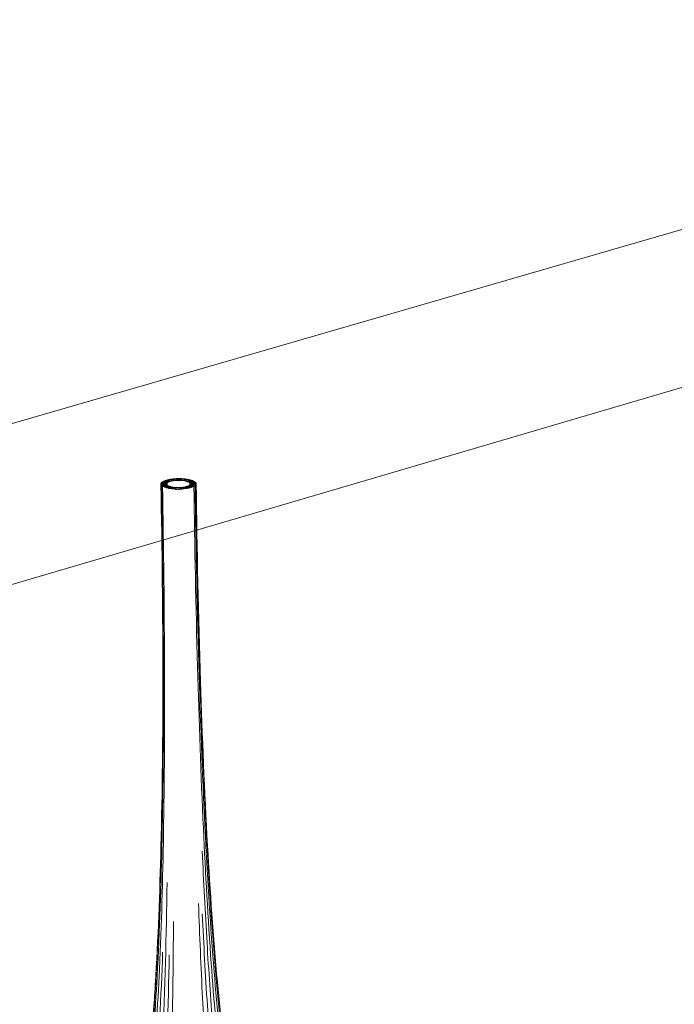
# Model space of a CAD drawing. Units: inches. Extents: x 18 to 183, y 10 to 100.
# Drawn here: x 39 to 50, y 40 to 57 of the extents above; entities that cross this region are included whole.
import ezdxf

# ---------------------------------------------------------------- set-up
doc = ezdxf.new("R2010")
doc.units = ezdxf.units.IN
doc.header["$MEASUREMENT"] = 0
doc.layers.add('$DDT_AUDIT_GENERATED_(3B)', color=7, linetype='Continuous')

# ---------------------------------------------------------------- blocks, each defined once
blk = doc.blocks.new('block 16')
at = {"layer": '$DDT_AUDIT_GENERATED_(3B)', "color": 7, "lineweight": 18, "true_color": 0xffffff}
for points, knots in [([(41.288, 48.886), (41.27, 48.861), (41.314, 48.869), (41.332, 48.868), (41.35, 48.868), (41.368, 48.861), (41.382, 48.88), (41.401, 48.904), (41.357, 48.897), (41.339, 48.898), (41.321, 48.898), (41.303, 48.905), (41.288, 48.886)], [0, 0, 0, 0, 1, 1, 1, 2, 2, 2, 3, 3, 3, 4, 4, 4, 4]), ([(41.281, 48.87), (41.276, 48.84), (41.311, 48.856), (41.328, 48.856), (41.347, 48.856), (41.373, 48.841), (41.378, 48.87), (41.383, 48.901), (41.349, 48.885), (41.33, 48.885), (41.312, 48.885), (41.286, 48.899), (41.281, 48.87)], [0, 0, 0, 0, 1, 1, 1, 2, 2, 2, 3, 3, 3, 4, 4, 4, 4]), ([(41.327, 48.915), (41.278, 48.891), (41.375, 48.889), (41.409, 48.899), (41.432, 48.907), (41.396, 48.92), (41.379, 48.921), (41.362, 48.923), (41.344, 48.92), (41.327, 48.915)], [0, 0, 0, 0, 1, 1, 1, 2, 2, 2, 3, 3, 3, 3]), ([(41.303, 48.901), (41.281, 48.884), (41.324, 48.881), (41.341, 48.881), (41.359, 48.88), (41.375, 48.879), (41.393, 48.89), (41.415, 48.907), (41.373, 48.909), (41.355, 48.91), (41.337, 48.911), (41.321, 48.913), (41.303, 48.901)], [0, 0, 0, 0, 1, 1, 1, 2, 2, 2, 3, 3, 3, 4, 4, 4, 4]), ([(41.283, 48.856), (41.305, 48.803), (41.35, 48.812), (41.378, 48.856), (41.411, 48.904), (41.322, 48.881), (41.287, 48.864)], [0, 0, 0, 0, 1, 1, 1, 2, 2, 2, 2]), ([(41.358, 48.927), (41.312, 48.911), (41.399, 48.899), (41.429, 48.907), (41.449, 48.913), (41.426, 48.929), (41.411, 48.93), (41.393, 48.933), (41.375, 48.931), (41.358, 48.927)], [0, 0, 0, 0, 1, 1, 1, 2, 2, 2, 3, 3, 3, 3]), ([(41.396, 48.937), (41.379, 48.933), (41.385, 48.916), (41.401, 48.914), (41.419, 48.91), (41.436, 48.911), (41.454, 48.915), (41.471, 48.918), (41.465, 48.936), (41.449, 48.939), (41.43, 48.942), (41.414, 48.941), (41.396, 48.937)], [0, 0, 0, 0, 1, 1, 1, 2, 2, 2, 3, 3, 3, 4, 4, 4, 4]), ([(41.438, 48.946), (41.423, 48.943), (41.412, 48.926), (41.429, 48.921), (41.447, 48.917), (41.465, 48.917), (41.482, 48.92), (41.498, 48.923), (41.509, 48.94), (41.491, 48.944), (41.473, 48.95), (41.456, 48.949), (41.438, 48.946)], [0, 0, 0, 0, 1, 1, 1, 2, 2, 2, 3, 3, 3, 4, 4, 4, 4]), ([(41.497, 48.923), (41.517, 48.923), (41.571, 48.92), (41.545, 48.943), (41.525, 48.96), (41.506, 48.954), (41.485, 48.952)], [0, 0, 0, 0, 1, 1, 1, 2, 2, 2, 2]), ([(41.53, 48.927), (41.551, 48.926), (41.574, 48.911), (41.588, 48.939), (41.605, 48.972), (41.555, 48.957), (41.534, 48.956)], [0, 0, 0, 0, 1, 1, 1, 2, 2, 2, 2]), ([(41.635, 48.954), (41.613, 48.956), (41.59, 48.971), (41.576, 48.942), (41.561, 48.909), (41.609, 48.926), (41.631, 48.927)], [0, 0, 0, 0, 1, 1, 1, 2, 2, 2, 2]), ([(41.683, 48.951), (41.662, 48.953), (41.643, 48.956), (41.622, 48.944), (41.596, 48.93), (41.644, 48.923), (41.663, 48.923)], [0, 0, 0, 0, 1, 1, 1, 2, 2, 2, 2]), ([(41.768, 48.936), (41.736, 48.942), (41.649, 48.95), (41.691, 48.918), (41.723, 48.894), (41.748, 48.896), (41.78, 48.92)], [0, 0, 0, 0, 1, 1, 1, 2, 2, 2, 2]), ([(41.728, 48.944), (41.71, 48.948), (41.693, 48.947), (41.675, 48.943), (41.659, 48.94), (41.66, 48.922), (41.676, 48.92), (41.694, 48.916), (41.711, 48.917), (41.729, 48.92), (41.745, 48.923), (41.744, 48.941), (41.728, 48.944)], [0, 0, 0, 0, 1, 1, 1, 2, 2, 2, 3, 3, 3, 4, 4, 4, 4]), ([(41.802, 48.925), (41.784, 48.929), (41.767, 48.93), (41.749, 48.929), (41.734, 48.927), (41.704, 48.913), (41.725, 48.906), (41.757, 48.897), (41.851, 48.906), (41.802, 48.925)], [0, 0, 0, 0, 1, 1, 1, 2, 2, 2, 3, 3, 3, 3]), ([(41.829, 48.911), (41.812, 48.921), (41.795, 48.92), (41.777, 48.918), (41.76, 48.918), (41.72, 48.911), (41.744, 48.897), (41.761, 48.887), (41.777, 48.889), (41.796, 48.89), (41.812, 48.892), (41.853, 48.899), (41.829, 48.911)], [0, 0, 0, 0, 1, 1, 1, 2, 2, 2, 3, 3, 3, 4, 4, 4, 4]), ([(41.855, 48.875), (41.821, 48.89), (41.726, 48.904), (41.767, 48.864), (41.802, 48.83), (41.853, 48.809), (41.862, 48.868)], [0, 0, 0, 0, 1, 1, 1, 2, 2, 2, 2]), ([(41.849, 48.898), (41.832, 48.913), (41.816, 48.908), (41.797, 48.907), (41.78, 48.907), (41.735, 48.909), (41.756, 48.889), (41.772, 48.874), (41.789, 48.878), (41.808, 48.879), (41.825, 48.879), (41.87, 48.878), (41.849, 48.898)], [0, 0, 0, 0, 1, 1, 1, 2, 2, 2, 3, 3, 3, 4, 4, 4, 4]), ([(41.86, 48.883), (41.849, 48.907), (41.828, 48.896), (41.81, 48.895), (41.791, 48.894), (41.751, 48.907), (41.763, 48.879), (41.775, 48.854), (41.795, 48.866), (41.814, 48.867), (41.832, 48.867), (41.872, 48.854), (41.86, 48.883)], [0, 0, 0, 0, 1, 1, 1, 2, 2, 2, 3, 3, 3, 4, 4, 4, 4]), ([(39.724, 35.099), (39.711, 35.167), (39.71, 35.236), (39.721, 35.303), (39.734, 35.374), (39.759, 35.443), (39.796, 35.505), (39.828, 35.561), (39.87, 35.614), (39.918, 35.659), (39.942, 35.682), (39.968, 35.703), (39.995, 35.723), (40.009, 35.733), (40.023, 35.742), (40.037, 35.75), (40.052, 35.76), (40.068, 35.77), (40.084, 35.779), (40.093, 35.784), (40.101, 35.79), (40.11, 35.796), (40.13, 35.808), (40.149, 35.824), (40.167, 35.839), (40.22, 35.885), (40.266, 35.937), (40.307, 35.993), (40.368, 36.075), (40.418, 36.163), (40.462, 36.252), (40.516, 36.363), (40.563, 36.478), (40.603, 36.594), (40.654, 36.737), (40.696, 36.882), (40.734, 37.028), (40.779, 37.201), (40.817, 37.376), (40.851, 37.551), (40.936, 37.98), (40.995, 38.415), (41.045, 38.85), (41.114, 39.462), (41.162, 40.074), (41.198, 40.687), (41.241, 41.438), (41.268, 42.189), (41.286, 42.94), (41.308, 43.859), (41.316, 44.776), (41.315, 45.694), (41.314, 46.748), (41.302, 47.802), (41.282, 48.856)], [0, 0, 0, 0, 1, 1, 1, 2, 2, 2, 3, 3, 3, 4, 4, 4, 5, 5, 5, 6, 6, 6, 7, 7, 7, 8, 8, 8, 9, 9, 9, 10, 10, 10, 11, 11, 11, 12, 12, 12, 13, 13, 13, 14, 14, 14, 15, 15, 15, 16, 16, 16, 17, 17, 17, 18, 18, 18, 18]), ([(39.848, 34.77), (39.804, 34.849), (39.782, 34.935), (39.781, 35.023), (39.779, 35.115), (39.8, 35.208), (39.838, 35.293), (39.869, 35.362), (39.912, 35.427), (39.963, 35.485), (39.989, 35.513), (40.016, 35.541), (40.045, 35.565), (40.059, 35.578), (40.074, 35.588), (40.088, 35.599), (40.094, 35.604), (40.1, 35.608), (40.106, 35.612), (40.117, 35.62), (40.129, 35.628), (40.14, 35.637), (40.15, 35.643), (40.16, 35.651), (40.168, 35.658), (40.191, 35.676), (40.212, 35.696), (40.232, 35.716), (40.289, 35.775), (40.338, 35.842), (40.382, 35.911), (40.446, 36.012), (40.497, 36.12), (40.542, 36.23), (40.599, 36.365), (40.646, 36.504), (40.687, 36.643), (40.731, 36.792), (40.769, 36.941), (40.803, 37.091), (40.843, 37.268), (40.877, 37.445), (40.908, 37.623), (40.982, 38.056), (41.037, 38.49), (41.082, 38.924), (41.144, 39.541), (41.188, 40.158), (41.22, 40.775), (41.261, 41.529), (41.285, 42.283), (41.301, 43.038), (41.32, 43.923), (41.326, 44.808), (41.324, 45.693), (41.323, 46.743), (41.311, 47.793), (41.291, 48.844)], [0, 0, 0, 0, 1, 1, 1, 2, 2, 2, 3, 3, 3, 4, 4, 4, 5, 5, 5, 6, 6, 6, 7, 7, 7, 8, 8, 8, 9, 9, 9, 10, 10, 10, 11, 11, 11, 12, 12, 12, 13, 13, 13, 14, 14, 14, 15, 15, 15, 16, 16, 16, 17, 17, 17, 18, 18, 18, 19, 19, 19, 19]), ([(40.046, 34.51), (40.016, 34.541), (39.99, 34.576), (39.97, 34.614), (39.949, 34.653), (39.933, 34.695), (39.924, 34.738), (39.902, 34.831), (39.906, 34.93), (39.928, 35.023), (39.952, 35.124), (39.998, 35.219), (40.058, 35.305), (40.084, 35.341), (40.113, 35.376), (40.145, 35.41), (40.158, 35.424), (40.173, 35.438), (40.188, 35.451), (40.195, 35.458), (40.202, 35.464), (40.209, 35.47), (40.222, 35.481), (40.233, 35.489), (40.245, 35.5), (40.254, 35.509), (40.263, 35.516), (40.271, 35.524), (40.291, 35.543), (40.31, 35.563), (40.327, 35.584), (40.378, 35.644), (40.421, 35.709), (40.46, 35.776), (40.51, 35.864), (40.552, 35.956), (40.59, 36.05), (40.636, 36.164), (40.676, 36.28), (40.711, 36.397), (40.761, 36.565), (40.803, 36.733), (40.84, 36.902), (40.885, 37.107), (40.922, 37.313), (40.955, 37.52), (40.993, 37.757), (41.026, 37.996), (41.054, 38.234), (41.087, 38.508), (41.114, 38.783), (41.139, 39.058), (41.193, 39.669), (41.229, 40.28), (41.257, 40.891), (41.291, 41.63), (41.312, 42.369), (41.324, 43.108), (41.34, 43.995), (41.344, 44.881), (41.341, 45.768), (41.339, 46.789), (41.326, 47.811), (41.307, 48.832)], [0, 0, 0, 0, 1, 1, 1, 2, 2, 2, 3, 3, 3, 4, 4, 4, 5, 5, 5, 6, 6, 6, 7, 7, 7, 8, 8, 8, 9, 9, 9, 10, 10, 10, 11, 11, 11, 12, 12, 12, 13, 13, 13, 14, 14, 14, 15, 15, 15, 16, 16, 16, 17, 17, 17, 18, 18, 18, 19, 19, 19, 20, 20, 20, 21, 21, 21, 21]), ([(41.031, 38.811), (41.065, 39.099), (41.094, 39.389), (41.119, 39.679), (41.147, 39.996), (41.17, 40.315), (41.189, 40.633), (41.236, 41.39), (41.264, 42.147), (41.282, 42.904), (41.305, 43.82), (41.314, 44.737), (41.313, 45.652), (41.313, 46.724), (41.301, 47.797), (41.281, 48.868)], [0, 0, 0, 0, 1, 1, 1, 2, 2, 2, 3, 3, 3, 4, 4, 4, 5, 5, 5, 5]), ([(41.294, 48.841), (41.31, 48.825), (41.326, 48.83), (41.345, 48.831), (41.363, 48.832), (41.408, 48.829), (41.386, 48.85), (41.371, 48.866), (41.353, 48.86), (41.335, 48.86), (41.317, 48.859), (41.272, 48.861), (41.294, 48.841)], [0, 0, 0, 0, 1, 1, 1, 2, 2, 2, 3, 3, 3, 4, 4, 4, 4]), ([(41.362, 48.82), (41.381, 48.821), (41.397, 48.846), (41.375, 48.847), (41.349, 48.851), (41.275, 48.848), (41.313, 48.827)], [0, 0, 0, 0, 1, 1, 1, 2, 2, 2, 2]), ([(41.34, 48.814), (41.372, 48.804), (41.467, 48.813), (41.417, 48.833), (41.4, 48.839), (41.382, 48.839), (41.364, 48.837), (41.348, 48.835), (41.318, 48.823), (41.34, 48.814)], [0, 0, 0, 0, 1, 1, 1, 2, 2, 2, 3, 3, 3, 3]), ([(41.374, 48.803), (41.403, 48.797), (41.485, 48.813), (41.44, 48.825), (41.422, 48.83), (41.405, 48.83), (41.387, 48.828), (41.371, 48.824), (41.355, 48.808), (41.374, 48.803)], [0, 0, 0, 0, 1, 1, 1, 2, 2, 2, 3, 3, 3, 3]), ([(41.544, 48.81), (41.523, 48.814), (41.504, 48.814), (41.484, 48.808), (41.461, 48.8), (41.491, 48.784), (41.508, 48.783)], [0, 0, 0, 0, 1, 1, 1, 2, 2, 2, 2]), ([(41.559, 48.781), (41.577, 48.781), (41.597, 48.77), (41.609, 48.794), (41.622, 48.823), (41.581, 48.811), (41.562, 48.811), (41.544, 48.812), (41.524, 48.822), (41.512, 48.798), (41.499, 48.769), (41.54, 48.781), (41.559, 48.781)], [0, 0, 0, 0, 1, 1, 1, 2, 2, 2, 3, 3, 3, 4, 4, 4, 4]), ([(41.609, 48.782), (41.627, 48.783), (41.667, 48.797), (41.641, 48.806), (41.621, 48.814), (41.602, 48.813), (41.58, 48.81)], [0, 0, 0, 0, 1, 1, 1, 2, 2, 2, 2]), ([(41.786, 48.812), (41.805, 48.818), (41.783, 48.834), (41.767, 48.835), (41.749, 48.837), (41.732, 48.836), (41.714, 48.831), (41.667, 48.815), (41.756, 48.803), (41.786, 48.812)], [0, 0, 0, 0, 1, 1, 1, 2, 2, 2, 3, 3, 3, 3]), ([(41.748, 48.802), (41.766, 48.805), (41.758, 48.823), (41.743, 48.825), (41.725, 48.828), (41.707, 48.828), (41.69, 48.824), (41.673, 48.82), (41.68, 48.803), (41.696, 48.8), (41.714, 48.797), (41.731, 48.797), (41.748, 48.802)], [0, 0, 0, 0, 1, 1, 1, 2, 2, 2, 3, 3, 3, 4, 4, 4, 4]), ([(41.818, 48.824), (41.839, 48.834), (41.804, 48.846), (41.788, 48.846), (41.77, 48.847), (41.753, 48.848), (41.735, 48.839), (41.685, 48.815), (41.784, 48.813), (41.818, 48.824)], [0, 0, 0, 0, 1, 1, 1, 2, 2, 2, 3, 3, 3, 3]), ([(41.84, 48.838), (41.863, 48.855), (41.82, 48.857), (41.802, 48.858), (41.784, 48.858), (41.767, 48.86), (41.75, 48.848), (41.728, 48.832), (41.771, 48.829), (41.788, 48.829), (41.807, 48.828), (41.823, 48.825), (41.84, 48.838)], [0, 0, 0, 0, 1, 1, 1, 2, 2, 2, 3, 3, 3, 4, 4, 4, 4]), ([(41.855, 48.853), (41.874, 48.878), (41.83, 48.87), (41.812, 48.87), (41.794, 48.87), (41.775, 48.878), (41.761, 48.858), (41.743, 48.834), (41.787, 48.841), (41.805, 48.841), (41.823, 48.841), (41.841, 48.834), (41.855, 48.853)], [0, 0, 0, 0, 1, 1, 1, 2, 2, 2, 3, 3, 3, 4, 4, 4, 4]), ([(41.825, 48.829), (41.838, 47.84), (41.857, 46.851), (41.884, 45.861), (41.908, 44.974), (41.939, 44.088), (41.98, 43.202), (42.015, 42.462), (42.056, 41.724), (42.109, 40.985), (42.153, 40.374), (42.206, 39.763), (42.273, 39.153), (42.304, 38.869), (42.339, 38.584), (42.379, 38.302), (42.413, 38.057), (42.451, 37.811), (42.495, 37.568), (42.532, 37.357), (42.574, 37.146), (42.622, 36.937), (42.663, 36.76), (42.708, 36.585), (42.762, 36.411), (42.799, 36.288), (42.84, 36.168), (42.888, 36.049), (42.927, 35.952), (42.972, 35.857), (43.022, 35.764), (43.062, 35.693), (43.105, 35.625), (43.156, 35.563), (43.175, 35.541), (43.193, 35.519), (43.213, 35.499), (43.222, 35.491), (43.229, 35.482), (43.238, 35.475), (43.25, 35.463), (43.263, 35.454), (43.274, 35.443), (43.281, 35.437), (43.289, 35.43), (43.296, 35.423), (43.31, 35.409), (43.324, 35.395), (43.338, 35.38), (43.369, 35.346), (43.397, 35.31), (43.423, 35.273), (43.484, 35.185), (43.529, 35.088), (43.554, 34.986), (43.579, 34.884), (43.584, 34.778), (43.559, 34.677), (43.537, 34.59), (43.491, 34.505), (43.42, 34.445)], [0, 0, 0, 0, 1, 1, 1, 2, 2, 2, 3, 3, 3, 4, 4, 4, 5, 5, 5, 6, 6, 6, 7, 7, 7, 8, 8, 8, 9, 9, 9, 10, 10, 10, 11, 11, 11, 12, 12, 12, 13, 13, 13, 14, 14, 14, 15, 15, 15, 16, 16, 16, 17, 17, 17, 18, 18, 18, 19, 19, 19, 20, 20, 20, 20]), ([(41.844, 48.843), (41.858, 47.803), (41.879, 46.763), (41.909, 45.723), (41.935, 44.841), (41.969, 43.958), (42.013, 43.076), (42.051, 42.331), (42.097, 41.586), (42.157, 40.843), (42.207, 40.235), (42.266, 39.627), (42.342, 39.021), (42.397, 38.586), (42.46, 38.152), (42.542, 37.721), (42.576, 37.543), (42.612, 37.366), (42.654, 37.19), (42.691, 37.035), (42.73, 36.881), (42.776, 36.727), (42.823, 36.57), (42.875, 36.415), (42.937, 36.263), (42.987, 36.142), (43.043, 36.022), (43.112, 35.909), (43.158, 35.833), (43.21, 35.76), (43.271, 35.695), (43.291, 35.673), (43.313, 35.653), (43.336, 35.632), (43.346, 35.625), (43.356, 35.617), (43.366, 35.61), (43.378, 35.6), (43.391, 35.592), (43.403, 35.582), (43.41, 35.578), (43.416, 35.572), (43.423, 35.568), (43.438, 35.555), (43.452, 35.544), (43.466, 35.531), (43.496, 35.504), (43.524, 35.476), (43.55, 35.445), (43.604, 35.381), (43.648, 35.31), (43.68, 35.235), (43.719, 35.14), (43.738, 35.039), (43.731, 34.938), (43.727, 34.89), (43.717, 34.843), (43.701, 34.797), (43.685, 34.753), (43.662, 34.711), (43.634, 34.674)], [0, 0, 0, 0, 1, 1, 1, 2, 2, 2, 3, 3, 3, 4, 4, 4, 5, 5, 5, 6, 6, 6, 7, 7, 7, 8, 8, 8, 9, 9, 9, 10, 10, 10, 11, 11, 11, 12, 12, 12, 13, 13, 13, 14, 14, 14, 15, 15, 15, 16, 16, 16, 17, 17, 17, 18, 18, 18, 19, 19, 19, 20, 20, 20, 20]), ([(41.857, 48.855), (41.871, 47.798), (41.892, 46.741), (41.925, 45.684), (41.953, 44.782), (41.988, 43.881), (42.037, 42.98), (42.077, 42.229), (42.127, 41.477), (42.193, 40.727), (42.247, 40.119), (42.311, 39.511), (42.396, 38.905), (42.456, 38.475), (42.526, 38.046), (42.618, 37.62), (42.656, 37.443), (42.698, 37.266), (42.746, 37.091), (42.786, 36.944), (42.831, 36.797), (42.882, 36.653), (42.927, 36.525), (42.978, 36.398), (43.038, 36.276), (43.086, 36.177), (43.14, 36.08), (43.205, 35.991), (43.25, 35.928), (43.3, 35.869), (43.357, 35.818), (43.377, 35.801), (43.397, 35.784), (43.419, 35.769), (43.428, 35.763), (43.437, 35.757), (43.447, 35.75), (43.458, 35.744), (43.47, 35.736), (43.481, 35.73), (43.486, 35.726), (43.492, 35.723), (43.497, 35.719), (43.512, 35.711), (43.527, 35.7), (43.54, 35.69), (43.57, 35.668), (43.597, 35.644), (43.624, 35.618), (43.675, 35.568), (43.719, 35.51), (43.753, 35.447), (43.794, 35.372), (43.82, 35.291), (43.827, 35.207), (43.835, 35.127), (43.824, 35.044), (43.796, 34.968)], [0, 0, 0, 0, 1, 1, 1, 2, 2, 2, 3, 3, 3, 4, 4, 4, 5, 5, 5, 6, 6, 6, 7, 7, 7, 8, 8, 8, 9, 9, 9, 10, 10, 10, 11, 11, 11, 12, 12, 12, 13, 13, 13, 14, 14, 14, 15, 15, 15, 16, 16, 16, 17, 17, 17, 18, 18, 18, 19, 19, 19, 19]), ([(41.862, 48.868), (41.877, 47.784), (41.899, 46.699), (41.933, 45.614), (41.961, 44.715), (41.998, 43.816), (42.049, 42.917), (42.091, 42.169), (42.143, 41.421), (42.211, 40.675), (42.266, 40.07), (42.333, 39.467), (42.421, 38.866), (42.486, 38.43), (42.562, 37.994), (42.663, 37.564), (42.704, 37.393), (42.748, 37.221), (42.8, 37.053), (42.844, 36.911), (42.892, 36.77), (42.948, 36.631), (42.991, 36.525), (43.04, 36.419), (43.097, 36.318), (43.143, 36.236), (43.194, 36.155), (43.256, 36.083), (43.298, 36.032), (43.344, 35.986), (43.396, 35.947), (43.414, 35.933), (43.432, 35.921), (43.451, 35.909), (43.459, 35.905), (43.468, 35.9), (43.476, 35.896), (43.492, 35.888), (43.508, 35.88), (43.523, 35.872), (43.537, 35.864), (43.55, 35.857), (43.564, 35.848), (43.591, 35.831), (43.616, 35.813), (43.64, 35.792), (43.686, 35.755), (43.726, 35.711), (43.759, 35.663), (43.829, 35.563), (43.868, 35.443), (43.865, 35.323)], [0, 0, 0, 0, 1, 1, 1, 2, 2, 2, 3, 3, 3, 4, 4, 4, 5, 5, 5, 6, 6, 6, 7, 7, 7, 8, 8, 8, 9, 9, 9, 10, 10, 10, 11, 11, 11, 12, 12, 12, 13, 13, 13, 14, 14, 14, 15, 15, 15, 16, 16, 16, 17, 17, 17, 17]), ([(41.961, 42.832), (41.985, 42.329), (42.01, 41.825), (42.04, 41.321), (42.068, 40.866), (42.099, 40.41), (42.135, 39.956), (42.166, 39.569), (42.201, 39.182), (42.242, 38.796), (42.278, 38.462), (42.318, 38.128), (42.366, 37.795), (42.414, 37.451), (42.47, 37.111), (42.541, 36.772), (42.57, 36.633), (42.602, 36.494), (42.637, 36.357), (42.668, 36.239), (42.702, 36.121), (42.74, 36.005), (42.766, 35.927), (42.794, 35.851), (42.825, 35.776), (42.851, 35.711), (42.88, 35.647), (42.913, 35.585), (42.941, 35.53), (42.973, 35.476), (43.009, 35.425), (43.021, 35.407), (43.035, 35.388), (43.049, 35.371), (43.056, 35.363), (43.063, 35.356), (43.07, 35.348), (43.083, 35.332), (43.097, 35.318), (43.11, 35.303), (43.123, 35.288), (43.136, 35.273), (43.147, 35.257), (43.175, 35.221), (43.2, 35.184), (43.222, 35.146), (43.276, 35.053), (43.317, 34.955), (43.341, 34.852), (43.355, 34.791), (43.363, 34.73), (43.363, 34.667), (43.364, 34.612), (43.357, 34.556), (43.342, 34.502), (43.329, 34.453), (43.308, 34.406), (43.278, 34.365), (43.251, 34.328), (43.217, 34.295), (43.176, 34.271)], [0, 0, 0, 0, 1, 1, 1, 2, 2, 2, 3, 3, 3, 4, 4, 4, 5, 5, 5, 6, 6, 6, 7, 7, 7, 8, 8, 8, 9, 9, 9, 10, 10, 10, 11, 11, 11, 12, 12, 12, 13, 13, 13, 14, 14, 14, 15, 15, 15, 16, 16, 16, 17, 17, 17, 18, 18, 18, 19, 19, 19, 20, 20, 20, 20]), ([(40.541, 34.167), (40.5, 34.185), (40.466, 34.214), (40.438, 34.247), (40.405, 34.286), (40.382, 34.331), (40.366, 34.378), (40.348, 34.432), (40.339, 34.489), (40.336, 34.546), (40.332, 34.611), (40.338, 34.677), (40.349, 34.74), (40.368, 34.846), (40.403, 34.949), (40.451, 35.046), (40.471, 35.086), (40.493, 35.125), (40.517, 35.163), (40.528, 35.179), (40.539, 35.195), (40.551, 35.211), (40.563, 35.228), (40.575, 35.244), (40.588, 35.26), (40.594, 35.269), (40.6, 35.277), (40.606, 35.285), (40.619, 35.304), (40.631, 35.323), (40.643, 35.343), (40.674, 35.395), (40.702, 35.451), (40.726, 35.507), (40.754, 35.569), (40.778, 35.632), (40.8, 35.697), (40.826, 35.772), (40.849, 35.848), (40.87, 35.924), (40.903, 36.042), (40.931, 36.16), (40.955, 36.28), (40.984, 36.414), (41.008, 36.549), (41.031, 36.683), (41.087, 37.017), (41.128, 37.352), (41.162, 37.69), (41.194, 37.998), (41.22, 38.306), (41.242, 38.615), (41.268, 38.976), (41.289, 39.337), (41.306, 39.698), (41.348, 40.569), (41.371, 41.441), (41.384, 42.313)], [0, 0, 0, 0, 1, 1, 1, 2, 2, 2, 3, 3, 3, 4, 4, 4, 5, 5, 5, 6, 6, 6, 7, 7, 7, 8, 8, 8, 9, 9, 9, 10, 10, 10, 11, 11, 11, 12, 12, 12, 13, 13, 13, 14, 14, 14, 15, 15, 15, 16, 16, 16, 17, 17, 17, 18, 18, 18, 19, 19, 19, 19]), ([(41.899, 41.967), (41.919, 41.448), (41.941, 40.93), (41.967, 40.411), (41.991, 39.955), (42.016, 39.5), (42.047, 39.044), (42.072, 38.659), (42.101, 38.274), (42.135, 37.888), (42.164, 37.566), (42.196, 37.243), (42.234, 36.922), (42.262, 36.692), (42.293, 36.461), (42.331, 36.232), (42.36, 36.049), (42.394, 35.867), (42.437, 35.685), (42.466, 35.561), (42.499, 35.438), (42.541, 35.317), (42.555, 35.278), (42.57, 35.24), (42.586, 35.202), (42.593, 35.187), (42.599, 35.173), (42.606, 35.161), (42.613, 35.144), (42.622, 35.128), (42.63, 35.111), (42.635, 35.101), (42.64, 35.091), (42.645, 35.081), (42.655, 35.059), (42.665, 35.038), (42.674, 35.016), (42.693, 34.969), (42.71, 34.921), (42.725, 34.873), (42.759, 34.763), (42.782, 34.651), (42.793, 34.537), (42.798, 34.476), (42.8, 34.415), (42.795, 34.354), (42.792, 34.302), (42.784, 34.252), (42.768, 34.202), (42.756, 34.164), (42.739, 34.126), (42.712, 34.095), (42.69, 34.07), (42.663, 34.049), (42.629, 34.039)], [0, 0, 0, 0, 1, 1, 1, 2, 2, 2, 3, 3, 3, 4, 4, 4, 5, 5, 5, 6, 6, 6, 7, 7, 7, 8, 8, 8, 9, 9, 9, 10, 10, 10, 11, 11, 11, 12, 12, 12, 13, 13, 13, 14, 14, 14, 15, 15, 15, 16, 16, 16, 17, 17, 17, 18, 18, 18, 18]), ([(41.962, 41.8), (41.986, 41.298), (42.013, 40.794), (42.046, 40.292), (42.074, 39.852), (42.105, 39.412), (42.143, 38.973), (42.175, 38.598), (42.211, 38.224), (42.253, 37.851), (42.289, 37.543), (42.33, 37.234), (42.378, 36.927), (42.413, 36.704), (42.453, 36.481), (42.501, 36.26), (42.539, 36.086), (42.581, 35.913), (42.635, 35.743), (42.672, 35.624), (42.715, 35.507), (42.769, 35.394), (42.786, 35.357), (42.806, 35.322), (42.827, 35.287), (42.834, 35.273), (42.842, 35.261), (42.851, 35.248), (42.861, 35.233), (42.872, 35.219), (42.883, 35.203), (42.889, 35.193), (42.895, 35.185), (42.901, 35.174), (42.915, 35.154), (42.927, 35.134), (42.939, 35.112), (42.964, 35.068), (42.987, 35.023), (43.006, 34.976), (43.05, 34.871), (43.081, 34.76), (43.094, 34.648), (43.101, 34.59), (43.104, 34.53), (43.099, 34.471), (43.095, 34.42), (43.086, 34.37), (43.068, 34.32), (43.053, 34.279), (43.032, 34.238), (43.003, 34.206), (42.978, 34.177), (42.946, 34.153), (42.91, 34.139)], [0, 0, 0, 0, 1, 1, 1, 2, 2, 2, 3, 3, 3, 4, 4, 4, 5, 5, 5, 6, 6, 6, 7, 7, 7, 8, 8, 8, 9, 9, 9, 10, 10, 10, 11, 11, 11, 12, 12, 12, 13, 13, 13, 14, 14, 14, 15, 15, 15, 16, 16, 16, 17, 17, 17, 18, 18, 18, 18]), ([(41.108, 33.983), (41.077, 33.989), (41.05, 34.008), (41.03, 34.03), (41.004, 34.059), (40.989, 34.094), (40.976, 34.131), (40.96, 34.18), (40.952, 34.229), (40.947, 34.281), (40.94, 34.346), (40.94, 34.411), (40.943, 34.475), (40.949, 34.59), (40.966, 34.704), (40.992, 34.815), (41.003, 34.863), (41.016, 34.911), (41.031, 34.958), (41.038, 34.98), (41.045, 35.003), (41.053, 35.024), (41.057, 35.035), (41.061, 35.044), (41.064, 35.055), (41.071, 35.072), (41.078, 35.088), (41.084, 35.105), (41.089, 35.118), (41.094, 35.133), (41.099, 35.147), (41.111, 35.185), (41.123, 35.223), (41.133, 35.261), (41.166, 35.381), (41.19, 35.503), (41.211, 35.627), (41.241, 35.802), (41.264, 35.979), (41.284, 36.156), (41.308, 36.377), (41.328, 36.6), (41.345, 36.823), (41.369, 37.135), (41.387, 37.449), (41.402, 37.761), (41.42, 38.13), (41.433, 38.498), (41.444, 38.867), (41.456, 39.296), (41.465, 39.725), (41.472, 40.155), (41.48, 40.661), (41.485, 41.168), (41.488, 41.674)], [0, 0, 0, 0, 1, 1, 1, 2, 2, 2, 3, 3, 3, 4, 4, 4, 5, 5, 5, 6, 6, 6, 7, 7, 7, 8, 8, 8, 9, 9, 9, 10, 10, 10, 11, 11, 11, 12, 12, 12, 13, 13, 13, 14, 14, 14, 15, 15, 15, 16, 16, 16, 17, 17, 17, 18, 18, 18, 18]), ([(40.281, 34.314), (40.241, 34.341), (40.208, 34.376), (40.181, 34.413), (40.152, 34.456), (40.131, 34.502), (40.117, 34.551), (40.102, 34.605), (40.096, 34.66), (40.096, 34.715), (40.096, 34.776), (40.104, 34.837), (40.118, 34.896), (40.139, 34.982), (40.172, 35.065), (40.216, 35.142), (40.239, 35.182), (40.264, 35.22), (40.292, 35.257), (40.307, 35.276), (40.322, 35.294), (40.338, 35.312), (40.345, 35.322), (40.354, 35.33), (40.362, 35.339), (40.375, 35.353), (40.39, 35.367), (40.403, 35.382), (40.414, 35.394), (40.424, 35.406), (40.435, 35.418), (40.463, 35.453), (40.488, 35.489), (40.511, 35.527), (40.584, 35.644), (40.639, 35.771), (40.687, 35.9), (40.761, 36.101), (40.816, 36.307), (40.864, 36.514), (40.924, 36.779), (40.972, 37.047), (41.012, 37.316), (41.095, 37.874), (41.151, 38.435), (41.194, 38.996), (41.248, 39.72), (41.285, 40.444), (41.31, 41.169)], [0, 0, 0, 0, 1, 1, 1, 2, 2, 2, 3, 3, 3, 4, 4, 4, 5, 5, 5, 6, 6, 6, 7, 7, 7, 8, 8, 8, 9, 9, 9, 10, 10, 10, 11, 11, 11, 12, 12, 12, 13, 13, 13, 14, 14, 14, 15, 15, 15, 16, 16, 16, 16]), ([(40.817, 34.059), (40.781, 34.07), (40.749, 34.093), (40.724, 34.119), (40.695, 34.151), (40.674, 34.19), (40.659, 34.229), (40.64, 34.279), (40.63, 34.332), (40.624, 34.385), (40.618, 34.446), (40.618, 34.507), (40.623, 34.568), (40.633, 34.681), (40.659, 34.793), (40.695, 34.9), (40.712, 34.948), (40.73, 34.994), (40.751, 35.039), (40.761, 35.059), (40.771, 35.08), (40.781, 35.099), (40.787, 35.11), (40.792, 35.119), (40.798, 35.13), (40.806, 35.145), (40.815, 35.159), (40.824, 35.174), (40.83, 35.187), (40.837, 35.2), (40.844, 35.213), (40.86, 35.247), (40.875, 35.281), (40.889, 35.315), (40.932, 35.422), (40.965, 35.531), (40.993, 35.643), (41.034, 35.801), (41.066, 35.96), (41.094, 36.12), (41.129, 36.32), (41.157, 36.521), (41.181, 36.722), (41.216, 37.006), (41.243, 37.292), (41.266, 37.578), (41.293, 37.911), (41.315, 38.246), (41.333, 38.582), (41.378, 39.429), (41.402, 40.278), (41.418, 41.127)], [0, 0, 0, 0, 1, 1, 1, 2, 2, 2, 3, 3, 3, 4, 4, 4, 5, 5, 5, 6, 6, 6, 7, 7, 7, 8, 8, 8, 9, 9, 9, 10, 10, 10, 11, 11, 11, 12, 12, 12, 13, 13, 13, 14, 14, 14, 15, 15, 15, 16, 16, 16, 17, 17, 17, 17])]:
    blk.add_open_spline(points, degree=3, knots=knots, dxfattribs=at)
for points in [[(41.485, 48.952), (41.464, 48.95), (41.476, 48.923), (41.496, 48.923)], [(41.534, 48.956), (41.514, 48.954), (41.509, 48.929), (41.528, 48.927)], [(41.585, 48.957), (41.564, 48.957), (41.538, 48.932), (41.563, 48.929)], [(41.564, 48.929), (41.575, 48.927), (41.586, 48.927), (41.597, 48.929)], [(41.599, 48.929), (41.62, 48.93), (41.605, 48.956), (41.585, 48.957)], [(41.632, 48.927), (41.652, 48.928), (41.655, 48.954), (41.635, 48.954)], [(41.664, 48.923), (41.684, 48.921), (41.706, 48.949), (41.683, 48.951)], [(41.781, 48.92), (41.791, 48.929), (41.777, 48.933), (41.768, 48.936)], [(41.287, 48.864), (41.283, 48.862), (41.282, 48.86), (41.283, 48.856)], [(41.287, 48.877), (41.287, 48.879), (41.287, 48.88), (41.287, 48.88)], [(41.313, 48.827), (41.328, 48.821), (41.343, 48.817), (41.361, 48.819)], [(41.479, 48.816), (41.449, 48.828), (41.369, 48.802), (41.414, 48.794)], [(41.378, 48.87), (41.378, 48.868), (41.378, 48.866), (41.378, 48.863)], [(41.379, 48.858), (41.379, 48.857), (41.379, 48.855), (41.379, 48.854)], [(41.384, 48.883), (41.384, 48.873), (41.384, 48.862), (41.384, 48.853)], [(41.414, 48.794), (41.443, 48.788), (41.523, 48.798), (41.48, 48.815)], [(41.51, 48.812), (41.484, 48.819), (41.421, 48.792), (41.459, 48.787)], [(41.459, 48.787), (41.485, 48.785), (41.55, 48.802), (41.512, 48.812)], [(41.508, 48.783), (41.53, 48.781), (41.577, 48.803), (41.546, 48.81)], [(41.579, 48.81), (41.552, 48.805), (41.588, 48.781), (41.609, 48.782)], [(41.614, 48.812), (41.58, 48.803), (41.635, 48.784), (41.659, 48.786)], [(41.646, 48.815), (41.607, 48.801), (41.679, 48.788), (41.706, 48.792)], [(41.659, 48.786), (41.693, 48.79), (41.64, 48.817), (41.615, 48.812)], [(41.706, 48.792), (41.747, 48.799), (41.676, 48.824), (41.648, 48.815)], [(41.755, 48.851), (41.755, 48.864), (41.755, 48.878), (41.754, 48.891)], [(41.763, 48.86), (41.763, 48.867), (41.763, 48.873), (41.763, 48.879)], [(41.765, 48.862), (41.765, 48.864), (41.765, 48.864), (41.765, 48.866)], [(41.851, 48.892), (41.851, 48.892), (41.851, 48.89), (41.851, 48.89)], [(41.862, 48.868), (41.862, 48.872), (41.86, 48.874), (41.856, 48.875)], [(41.86, 48.88), (41.86, 48.878), (41.86, 48.875), (41.861, 48.873)]]:
    blk.add_open_spline(points, degree=3, dxfattribs=at)
blk = doc.blocks.new('block 15')
at = {"layer": '$DDT_AUDIT_GENERATED_(3B)', "color": 7, "lineweight": 18, "true_color": 0xffffff}
blk.add_lwpolyline([(19.828, 44.359), (61.755, 56.503), (78.867, 45.93), (32.598, 29.977), (19.828, 44.359)], dxfattribs=at)
at = {"layer": '$DDT_AUDIT_GENERATED_(3B)'}
blk.add_blockref('block 16', (0, 0), dxfattribs=at)
blk = doc.blocks.new('block 14')
at = {"layer": '$DDT_AUDIT_GENERATED_(3B)', "color": 7, "lineweight": 18, "true_color": 0xffffff}
blk.add_lwpolyline([(27.38, 43.847), (56.258, 52.343), (56.258, 54.911), (73.715, 44.153)], dxfattribs=at)
at = {"layer": '$DDT_AUDIT_GENERATED_(3B)'}
blk.add_blockref('block 15', (0, 0), dxfattribs=at)

msp = doc.modelspace()

# ---------------------------------------------------------------- block references
at = {"layer": '$DDT_AUDIT_GENERATED_(3B)'}
msp.add_blockref('block 14', (0, 0), dxfattribs=at)

doc.saveas('drawing.dxf')
